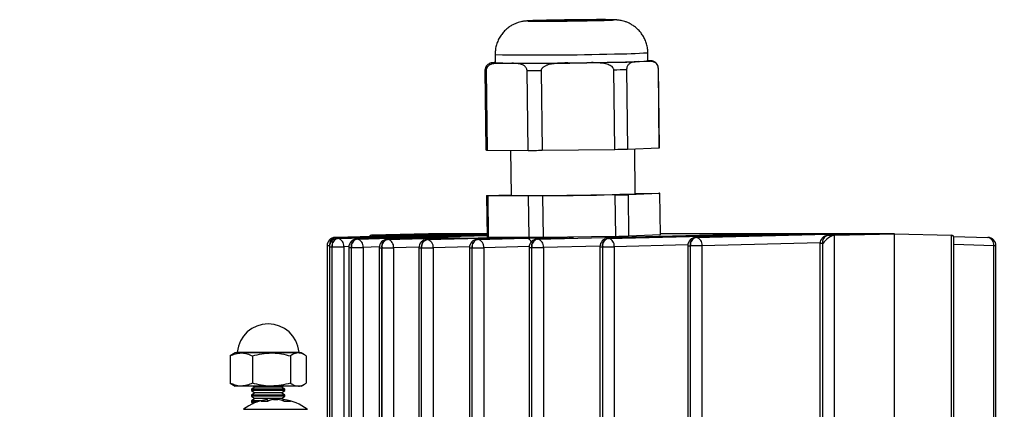
# Model space of a CAD drawing. Extents: x -748 to 1127, y -1579 to 136.
# Drawn here: x 174 to 293, y -267 to -220 of the extents above; entities that cross this region are included whole.
import ezdxf

# ---------------------------------------------------------------- set-up
doc = ezdxf.new("R2010")
doc.units = 0
doc.layers.get('0').update_dxf_attribs({"linetype": 'CONTINUOUS'})
doc.layers.get('DEFPOINTS').update_dxf_attribs({"linetype": 'CONTINUOUS'})
doc.layers.add('AM_5', color=3, linetype='CONTINUOUS', lineweight=25)
doc.styles.get("Standard").update_dxf_attribs({"font": 'arial_0.ttf'})
doc.dimstyles.new('1$0', dxfattribs={"dimscale": 12, "dimtxt": 2.5, "dimasz": 2.5, "dimexe": 1.25, "dimexo": 0.625, "dimtad": 1, "dimtih": 1, "dimtoh": 1, "dimdec": 0, "dimzin": 0, "dimdsep": 46, "dimlunit": 6, "dimtxsty": 'Standard', "dimcen": 2.5, "dimclrd": 5, "dimclre": 5, "dimclrt": 2, "dimadec": 0, "dimazin": 0, "dimtfac": 1, "dimtdec": 0, "dimtmove": 0, "dimatfit": 3, "dimfxl": 0, "dimtolj": 1, "dimtzin": 0, "dimarcsym": 0})

# ---------------------------------------------------------------- blocks, each defined once
blk = doc.blocks.new('*D23')
at = {"layer": 'AM_5', "color": 5, "lineweight": -2}
for p, q in [((14, -259.22), (14, -281.71)), ((14, -328.32), (14, -305.83))]:
    blk.add_line(p, q, dxfattribs=at)
at = {"layer": 'AM_5', "color": 5}
for points in [[(11.91, -259.22), (16.08, -259.22), (14, -246.72)], [(11.91, -328.32), (16.08, -328.32), (14, -340.82)]]:
    blk.add_solid(points, dxfattribs=at)
at = {"layer": 'DEFPOINTS', "color": 0}
for p in [(14, -246.72), (231.02, -246.72), (251.95, -340.82)]:
    blk.add_point(p, dxfattribs=at)
at = {"layer": 'AM_5', "color": 2, "insert": (14, -293.77), "char_height": 17.5, "attachment_point": 5}
blk.add_mtext('\\A1;94', dxfattribs=at)
blk = doc.blocks.new('*D26')
at = {"layer": 'AM_5', "color": 5, "lineweight": -2}
for p, q in [((447.52, -258.94), (447.52, -278.32)), ((447.52, -321.81), (447.52, -302.44))]:
    blk.add_line(p, q, dxfattribs=at)
at = {"layer": 'AM_5', "color": 5}
for points in [[(445.44, -258.94), (449.6, -258.94), (447.52, -246.44)], [(445.44, -321.81), (449.6, -321.81), (447.52, -334.31)]]:
    blk.add_solid(points, dxfattribs=at)
at = {"layer": 'DEFPOINTS', "color": 0}
for p in [(251.82, -246.44), (447.52, -246.44), (311.82, -334.31)]:
    blk.add_point(p, dxfattribs=at)
at = {"layer": 'AM_5', "color": 2, "insert": (447.52, -290.38), "char_height": 17.5, "attachment_point": 5}
blk.add_mtext('\\A1;88', dxfattribs=at)

msp = doc.modelspace()

# ---------------------------------------------------------------- linework, layer by layer
at = {"color": 0, "linetype": 'Continuous'}
for p, q in [((231.86, -224.69), (231.87, -225.69)), ((250.31, -225.46), (250.29, -224.46)), ((232.58, -225.74), (233.88, -225.74)), ((240.63, -225.7), (242.93, -225.67)), ((249.14, -225.54), (250.14, -225.5)), ((230.63, -226.61), (230.75, -236.2)), ((230.77, -226.62), (230.89, -236.22)), ((235.83, -236.25), (235.71, -226.65)), ((237.4, -226.64), (237.52, -236.24)), ((246.3, -236.13), (246.18, -226.53)), ((247.73, -226.49), (247.85, -236.09)), ((251.69, -235.95), (251.57, -226.35)), ((251.68, -235.95), (251.57, -226.35)), ((251.57, -226.35), (251.57, -226.35)), ((230.89, -236.22), (235.83, -236.25)), ((233.72, -236.24), (233.79, -241.67)), ((237.52, -236.24), (246.3, -236.13)), ((247.85, -236.09), (251.68, -235.95)), ((248.78, -241.48), (248.72, -236.06)), ((251.68, -235.95), (251.69, -235.95)), ((230.82, -241.7), (233.78, -241.59)), ((230.82, -241.7), (230.88, -246.7)), ((235.9, -241.75), (230.96, -241.72)), ((230.96, -241.72), (231.02, -246.72)), ((235.96, -246.75), (235.9, -241.75)), ((246.37, -241.62), (237.59, -241.74)), ((237.59, -241.74), (237.65, -246.74)), ((246.43, -246.62), (246.37, -241.62)), ((251.75, -241.45), (247.92, -241.59)), ((247.92, -241.59), (247.98, -246.59)), ((248.78, -241.41), (251.62, -241.43)), ((251.82, -246.44), (251.75, -241.45)), ((251.81, -246.45), (251.75, -241.45)), ((227.65, -246.36), (212.55, -246.75)), ((212.55, -246.75), (212.59, -246.75)), ((212.59, -246.75), (228.5, -246.36)), ((230.87, -246.42), (212.84, -246.87)), ((212.84, -246.87), (212.88, -246.87)), ((212.88, -246.87), (230.87, -246.44)), ((230.88, -246.55), (215.17, -246.95)), ((215.17, -246.95), (215.2, -246.95)), ((215.2, -246.95), (219.27, -246.85)), ((223.82, -246.31), (216.93, -246.49)), ((216.93, -246.49), (217.67, -246.49)), ((217.67, -246.49), (222.78, -246.36)), ((224.42, -246.85), (218.85, -246.99)), ((218.85, -246.99), (218.89, -246.99)), ((218.89, -246.99), (224.76, -246.85)), ((222.06, -246.82), (224.39, -246.82)), ((229.85, -246.85), (223.64, -247.01)), ((223.64, -247.01), (223.67, -247.01)), ((223.67, -247.01), (230.22, -246.85)), ((230.87, -246.31), (223.82, -246.31)), ((225.57, -246.33), (227.62, -246.33)), ((227.55, -246.82), (229.82, -246.82)), ((235.31, -246.85), (229.74, -246.99)), ((229.74, -246.99), (229.78, -246.99)), ((229.78, -246.99), (235.65, -246.85)), ((235.96, -246.75), (231.02, -246.72)), ((233.01, -246.82), (235.28, -246.82)), ((240.8, -246.85), (236.95, -246.95)), ((236.95, -246.95), (236.98, -246.95)), ((236.98, -246.95), (261.39, -246.36)), ((246.43, -246.62), (237.65, -246.74)), ((238.44, -246.82), (240.77, -246.82)), ((265.63, -246.36), (245.51, -246.87)), ((245.51, -246.87), (245.54, -246.87)), ((245.54, -246.87), (266.75, -246.36)), ((251.81, -246.45), (247.98, -246.59)), ((280.09, -246.31), (251.81, -246.31)), ((251.82, -246.44), (251.81, -246.45)), ((271.21, -246.36), (256.11, -246.75)), ((256.11, -246.75), (256.14, -246.75)), ((256.14, -246.75), (272.06, -246.36)), ((264.18, -246.33), (265.59, -246.33)), ((269.54, -246.33), (271.17, -246.33)), ((276.93, -246.36), (272.08, -246.49)), ((272.08, -246.49), (272.83, -246.49)), ((272.82, -246.49), (272.82, -323.31)), ((272.83, -246.49), (280.09, -246.31)), ((274.85, -246.33), (276.89, -246.33)), ((280.09, -323.31), (280.09, -246.31)), ((280.09, -246.31), (286.98, -246.49)), ((286.98, -323.31), (286.98, -246.49)), ((287.23, -246.64), (291.35, -246.75)), ((287.26, -323.31), (287.26, -246.78)), ((211.56, -247.75), (211.56, -323.31)), ((211.85, -247.75), (211.56, -247.75)), ((211.85, -247.75), (211.85, -247.8)), ((211.86, -247.75), (211.85, -247.75)), ((211.85, -247.87), (211.85, -323.31)), ((211.85, -247.87), (212.15, -247.87)), ((212.15, -247.87), (212.15, -323.31)), ((212.18, -247.87), (212.15, -247.87)), ((212.18, -323.31), (212.18, -247.87)), ((212.18, -247.87), (213.58, -247.87)), ((214.18, -247.86), (213.58, -247.87)), ((213.58, -247.87), (213.58, -323.31)), ((214.18, -247.95), (214.18, -323.31)), ((214.18, -247.95), (214.47, -247.95)), ((214.47, -247.95), (214.47, -323.31)), ((214.51, -247.95), (214.47, -247.95)), ((214.51, -323.31), (214.51, -247.95)), ((214.51, -247.95), (215.91, -247.95)), ((217.87, -247.9), (215.91, -247.95)), ((215.91, -247.95), (215.91, -323.31)), ((217.86, -247.99), (217.86, -323.31)), ((217.86, -247.99), (218.16, -247.99)), ((218.16, -247.99), (218.16, -323.31)), ((218.19, -247.99), (218.16, -247.99)), ((218.19, -323.31), (218.19, -247.99)), ((218.19, -247.99), (219.59, -247.99)), ((222.65, -247.92), (219.59, -247.99)), ((219.59, -247.99), (219.59, -323.31)), ((222.65, -248.01), (222.65, -323.31)), ((222.65, -248.01), (222.94, -248.01)), ((222.94, -248.01), (222.94, -323.31)), ((222.98, -248.01), (222.94, -248.01)), ((222.98, -323.31), (222.98, -248.01)), ((222.98, -248.01), (224.37, -248.01)), ((228.76, -247.9), (224.37, -248.01)), ((224.37, -248.01), (224.37, -323.31)), ((228.75, -247.99), (228.75, -323.31)), ((228.75, -247.99), (229.05, -247.99)), ((229.05, -247.99), (229.05, -323.31)), ((229.08, -247.99), (229.05, -247.99)), ((229.08, -323.31), (229.08, -247.99)), ((229.08, -247.99), (230.48, -247.99)), ((235.96, -247.86), (230.48, -247.99)), ((230.48, -247.99), (230.48, -323.31)), ((235.96, -247.95), (235.96, -323.31)), ((235.96, -247.95), (236.25, -247.95)), ((236.25, -247.95), (236.25, -323.31)), ((236.29, -247.95), (236.25, -247.95)), ((236.29, -323.31), (236.29, -247.95)), ((236.29, -247.95), (237.68, -247.95)), ((244.52, -247.79), (237.68, -247.95)), ((237.68, -247.95), (237.68, -323.31)), ((244.52, -247.87), (244.52, -323.31)), ((244.52, -247.87), (244.81, -247.87)), ((244.81, -247.87), (244.81, -323.31)), ((244.85, -247.87), (244.81, -247.87)), ((244.85, -323.31), (244.85, -247.87)), ((244.85, -247.87), (246.25, -247.87)), ((255.12, -247.66), (246.25, -247.87)), ((246.25, -247.87), (246.25, -323.31)), ((255.12, -247.75), (255.12, -323.31)), ((255.12, -247.75), (255.41, -247.75)), ((255.41, -247.75), (255.41, -323.31)), ((255.45, -247.75), (255.41, -247.75)), ((255.45, -323.31), (255.45, -247.75)), ((256.84, -247.75), (255.45, -247.75)), ((271.1, -247.4), (256.84, -247.75)), ((256.84, -247.75), (256.84, -323.31)), ((271.09, -247.49), (271.09, -323.31)), ((271.39, -247.49), (271.09, -247.49)), ((271.42, -247.49), (271.39, -247.49)), ((271.39, -247.49), (271.39, -323.31)), ((271.42, -323.31), (271.42, -247.49)), ((292.07, -247.75), (287.26, -247.62)), ((292.07, -323.31), (292.07, -247.75)), ((292.34, -247.75), (292.07, -247.75)), ((292.34, -323.31), (292.34, -247.75)), ((200.07, -260.9), (199.86, -261.04)), ((199.86, -261.04), (199.86, -264.32)), ((200.45, -260.68), (200.06, -260.91)), ((201.2, -260.68), (200.45, -260.68)), ((200.72, -260.57), (208.18, -260.57)), ((204.85, -260.68), (201.2, -260.68)), ((202.55, -261.04), (202.55, -264.32)), ((208.1, -260.68), (204.85, -260.68)), ((207.15, -261.04), (207.15, -264.32)), ((208.45, -260.68), (208.1, -260.68)), ((208.84, -260.91), (208.45, -260.68)), ((209.05, -261.04), (209.05, -264.32)), ((199.86, -264.32), (200.07, -264.46)), ((200.06, -264.46), (200.45, -264.68)), ((201.2, -264.68), (200.45, -264.68)), ((204.85, -264.68), (201.2, -264.68)), ((202.84, -264.79), (202.45, -265.06)), ((202.45, -265.06), (202.45, -265.21)), ((203.36, -265.06), (202.45, -265.06)), ((202.69, -264.68), (202.84, -264.79)), ((203.57, -264.79), (202.84, -264.79)), ((206.45, -265.06), (203.36, -265.06)), ((206.06, -264.79), (203.57, -264.79)), ((208.1, -264.68), (204.85, -264.68)), ((206.06, -264.79), (206.21, -264.68)), ((206.45, -265.06), (206.06, -264.79)), ((206.45, -265.21), (206.45, -265.06)), ((208.45, -264.68), (208.1, -264.68)), ((208.45, -264.68), (208.84, -264.46)), ((202.45, -265.21), (202.84, -265.48)), ((203.36, -265.21), (202.45, -265.21)), ((202.84, -265.48), (202.45, -265.76)), ((202.45, -265.76), (202.45, -265.9)), ((203.36, -265.76), (202.45, -265.76)), ((202.45, -265.9), (202.84, -266.18)), ((203.36, -265.9), (202.45, -265.9)), ((202.84, -266.18), (202.45, -266.45)), ((203.57, -265.48), (202.84, -265.48)), ((203.57, -266.18), (202.84, -266.18)), ((206.45, -265.21), (203.36, -265.21)), ((206.45, -265.76), (203.36, -265.76)), ((206.45, -265.9), (203.36, -265.9)), ((206.06, -265.48), (203.57, -265.48)), ((206.06, -266.18), (203.57, -266.18)), ((204.32, -266.29), (204.36, -266.29)), ((204.37, -266.54), (204.36, -266.29)), ((205.11, -266.29), (205.04, -266.29)), ((205.11, -266.29), (205.61, -266.29)), ((206.06, -265.48), (206.45, -265.21)), ((206.45, -265.76), (206.06, -265.48)), ((206.06, -266.18), (206.45, -265.9)), ((206.29, -266.34), (206.06, -266.18)), ((206.28, -266.45), (206.29, -266.29)), ((206.31, -266.29), (206.29, -266.29)), ((206.31, -266.29), (206.3, -266.55)), ((206.31, -266.29), (206.33, -266.29)), ((206.45, -265.9), (206.45, -265.76)), ((201.47, -267.48), (209.18, -267.48)), ((202.45, -266.45), (202.45, -266.6)), ((203.36, -266.45), (202.45, -266.45)), ((202.45, -266.6), (202.69, -266.77)), ((203.11, -266.6), (202.45, -266.6)), ((203.58, -266.45), (203.36, -266.45)), ((206.31, -266.45), (206.2, -266.45))]:
    msp.add_line(p, q, dxfattribs=at)
at = {"color": 0, "linetype": 'Continuous', "flags": 128}
for points in [[(236.41, -220.6), (236.41, -220.6), (236.12, -220.62), (235.92, -220.63), (235.82, -220.64), (235.82, -220.65), (235.92, -220.65), (236.13, -220.66), (236.21, -220.66)], [(238.64, -220.56), (239.22, -220.55), (239.84, -220.54), (240.49, -220.53), (241.16, -220.52), (241.82, -220.52), (242.47, -220.51), (243.07, -220.51), (243.63, -220.5), (244.12, -220.5), (244.54, -220.5), (244.87, -220.51), (245.11, -220.51), (245.24, -220.52), (245.27, -220.53), (245.2, -220.54), (245.02, -220.55), (244.75, -220.56), (244.38, -220.57), (243.93, -220.58), (243.41, -220.59), (242.83, -220.6), (242.21, -220.61), (241.56, -220.62), (240.89, -220.63), (240.23, -220.64), (239.59, -220.64), (238.98, -220.65), (238.42, -220.65), (237.93, -220.65), (237.51, -220.65), (237.18, -220.65), (236.94, -220.64), (236.81, -220.64), (236.78, -220.63), (236.85, -220.62), (237.03, -220.61), (237.3, -220.6), (237.67, -220.59), (238.12, -220.58), (238.64, -220.56)], [(243.96, -220.59), (244.53, -220.58), (245.04, -220.57), (245.46, -220.56), (245.8, -220.54), (246.05, -220.53), (246.2, -220.52), (246.25, -220.51), (246.19, -220.5), (246.04, -220.5), (245.79, -220.49), (245.44, -220.49), (245.19, -220.49)], [(231.87, -225.66), (231.77, -225.66), (231.6, -225.68), (231.52, -225.69), (231.54, -225.7), (231.66, -225.71), (231.88, -225.72), (232.18, -225.73), (232.58, -225.74)], [(233.88, -225.74), (234.55, -225.74), (235.28, -225.74), (236.08, -225.74), (236.92, -225.73), (237.81, -225.73), (238.73, -225.72), (239.67, -225.71), (240.63, -225.7)], [(250.14, -225.5), (250.41, -225.49), (250.58, -225.47), (250.65, -225.46), (250.63, -225.45), (250.51, -225.44), (250.31, -225.43)], [(237.4, -226.64), (237.19, -226.64), (236.97, -226.65), (236.75, -226.65), (236.54, -226.65), (236.33, -226.65), (236.12, -226.65), (235.92, -226.65), (235.71, -226.65)], [(235.83, -236.25), (236.04, -236.25), (236.24, -236.25), (236.45, -236.25), (236.66, -236.25), (236.87, -236.25), (237.09, -236.24), (237.3, -236.24), (237.52, -236.24)], [(237.59, -241.74), (237.37, -241.74), (237.16, -241.74), (236.94, -241.75), (236.73, -241.75), (236.52, -241.75), (236.31, -241.75), (236.1, -241.75), (235.9, -241.75)], [(224.2, -246.86), (224.25, -246.84), (224.39, -246.82)], [(227.62, -246.33), (227.48, -246.35), (227.43, -246.37)], [(229.63, -246.86), (229.68, -246.84), (229.82, -246.82)], [(235.09, -246.86), (235.14, -246.84), (235.28, -246.82)], [(237.65, -246.74), (237.43, -246.74), (237.22, -246.74), (237, -246.74), (236.79, -246.75), (236.58, -246.75), (236.37, -246.75), (236.17, -246.75), (235.96, -246.75)], [(240.58, -246.86), (240.63, -246.84), (240.77, -246.82)], [(263.92, -246.41), (264.04, -246.35), (264.18, -246.33)], [(265.41, -246.37), (265.46, -246.35), (265.59, -246.33)], [(270.99, -246.37), (271.04, -246.35), (271.17, -246.33)], [(276.89, -246.33), (276.76, -246.35), (276.71, -246.37)]]:
    msp.add_lwpolyline(points, dxfattribs=at)
at = {"color": 0, "linetype": 'Continuous'}
for centre, radius, start, end in [((237.61, 64.43), 285.09, 269.7184, 271.2755), ((244.79, -519.63), 299.15, 89.9228, 91.6052), ((237.28, 81.21), 305.95, 268.9842, 271.6811), ((246.37, -171.18), 53.43, 269.8749, 274.2089), ((237.24, 90.12), 315.85, 269.0265, 271.6388), ((237.5, 186.07), 411.78, 270.7555, 271.6192), ((246.38, -172.17), 53.44, 269.8751, 274.2086), ((230.75, -226.28), 0.341, 250.2567, 273.9627), ((237.04, 252.22), 478.83, 271.0944, 271.2803), ((230.86, -235.88), 0.341, 250.241, 273.9722), ((237.15, 242.62), 478.83, 271.0944, 271.2803), ((230.92, -241.48), 0.248, 244.842, 277.4171), ((238.32, -1.34), 240.36, 268.9191, 272.4952), ((237.22, 237.12), 478.83, 271.0944, 271.2803), ((251.65, -241.67), 0.248, 64.842, 97.4171), ((212.56, -247.75), 1, 91.4521, 180), ((212.75, -247.62), 0.899, 102.6112, 187.8001), ((212.85, -247.87), 1, 91.4521, 180), ((212.76, -247.58), 0.854, 101.6118, 178.0987), ((213.04, -247.75), 0.899, 102.6112, 187.8001), ((213.07, -247.75), 0.899, 102.6112, 187.8001), ((212.57, -247.29), 0.544, 50.3148, 88.6796), ((212.68, -247.75), 0.902, 352.4447, 77.601), ((215.18, -247.95), 1, 91.4521, 180), ((215.36, -247.83), 0.899, 102.6112, 187.8001), ((215.4, -247.83), 0.899, 102.6112, 187.8001), ((215.01, -247.83), 0.902, 352.4447, 77.601), ((217.7, -247.05), 0.568, 92.5716, 131.0198), ((217.66, -247.03), 0.543, 50.8451, 88.7041), ((218.86, -247.99), 1, 91.4521, 180), ((219.05, -247.87), 0.899, 102.6112, 187.8001), ((219.09, -247.87), 0.899, 102.6112, 187.8001), ((218.7, -247.88), 0.902, 352.4447, 77.601), ((219.26, -247.4), 0.543, 50.7611, 88.7003), ((222.08, -247.37), 0.556, 92.3237, 125.2567), ((223.65, -248.01), 1, 91.4521, 180), ((222.77, -246.9), 0.54, 51.8488, 88.7501), ((223.83, -247.89), 0.899, 102.6112, 187.8001), ((223.87, -247.89), 0.899, 102.6112, 187.8001), ((223.48, -247.89), 0.902, 352.4447, 77.601), ((224.75, -247.39), 0.542, 51.0019, 88.7114), ((225.59, -246.88), 0.554, 92.2875, 123.9639), ((227.57, -247.37), 0.555, 92.3128, 124.9745), ((228.49, -246.9), 0.537, 53.4906, 88.8241), ((229.75, -247.99), 1, 91.4521, 180), ((229.94, -247.87), 0.899, 102.6112, 187.8001), ((229.97, -247.87), 0.899, 102.6112, 187.8001), ((229.58, -247.88), 0.902, 352.4447, 77.601), ((230.21, -247.39), 0.542, 51.0019, 88.7114), ((230.99, -246.38), 0.341, 250.241, 273.9722), ((233.04, -247.37), 0.555, 92.3128, 124.9745), ((235.59, -247.52), 0.672, 21.2628, 85.0996), ((236.96, -247.95), 1, 91.4521, 180), ((237.14, -247.83), 0.899, 102.6112, 187.8001), ((237.18, -247.83), 0.899, 102.6112, 187.8001), ((236.79, -247.83), 0.902, 352.4447, 77.601), ((238.46, -247.37), 0.556, 92.3237, 125.2567), ((245.52, -247.87), 1, 91.4521, 180), ((245.7, -247.75), 0.899, 102.6112, 187.8001), ((245.74, -247.75), 0.899, 102.6112, 187.8001), ((245.35, -247.75), 0.902, 352.4447, 77.601), ((237.28, 232.12), 478.83, 271.0944, 271.2803), ((256.12, -247.75), 1, 91.4521, 180), ((256.3, -247.62), 0.899, 102.6112, 187.8001), ((256.34, -247.62), 0.899, 102.6112, 187.8001), ((255.95, -247.63), 0.902, 352.4447, 77.601), ((261.38, -246.9), 0.535, 54.3895, 88.8639), ((266.74, -246.9), 0.537, 53.4906, 88.8241), ((269.56, -246.88), 0.55, 92.2136, 122.0018), ((272.09, -247.49), 1, 91.4521, 180), ((272.28, -247.36), 0.899, 102.6112, 187.8001), ((272.05, -246.9), 0.54, 51.8488, 88.7501), ((274.87, -246.88), 0.554, 92.2875, 123.9639), ((291.19, -247.62), 0.884, 351.5235, 79.465), ((291.34, -247.75), 1, 360, 88.5479), ((204.45, -260.93), 3.75, 5.4863, 174.5137), ((200.6, -260.56), 0.12, 270, 354.5137), ((208.3, -260.56), 0.12, 185.4863, 270), ((205.32, -272.71), 6.5, 98.9312, 126.3584), ((205, -269.47), 3.24, 101.4146, 115.5458), ((205.71, -269.94), 3.71, 100.4949, 111.5751), ((205.76, -269.47), 3.24, 101.4146, 115.5458), ((204.93, -269.96), 3.73, 66.2541, 79.487), ((205.63, -269.96), 3.73, 66.2541, 79.487), ((205.32, -272.71), 6.5, 53.6416, 81.0688), ((203.98, -270.41), 3.88, 84.4051, 95.5949), ((206.78, -269.83), 3.3, 83.9337, 96.0663)]:
    msp.add_arc(centre, radius, start, end, dxfattribs=at)
for centre, major_axis, ratio, start_param, end_param in [((217.65, -247.49), (0.924, -0.924), 0.414214, 2.775074, 3.314257), ((216.94, -247.49), (0, 1), 0.688591, 0.017453, 0.02618), ((220.65, -246.85), (2, 0.02), 0.012341, 0.785009, 2.32963), ((224.16, -246.36), (2, 0.02), 0.012341, 0.785246, 2.329862), ((222.97, -246.85), (2, 0.02), 0.012341, 5.868232, 7.068211), ((222.97, -246.85), (2, 0.02), 0.012341, 5.52359, 5.868232), ((226.14, -246.85), (2, 0.02), 0.012341, 0.785009, 2.32963), ((226.2, -246.36), (2, 0.02), 0.012341, 5.868649, 7.068431), ((226.2, -246.36), (2, 0.02), 0.012341, 5.523815, 5.868649), ((229.88, -246.36), (2, 0.02), 0.012341, 1.049346, 2.329862), ((228.4, -246.85), (2, 0.02), 0.012341, 5.868232, 7.068211), ((228.4, -246.85), (2, 0.02), 0.012341, 5.52359, 5.868232), ((231.6, -246.85), (2, 0.02), 0.012341, 0.785009, 2.32963), ((233.86, -246.85), (2, 0.02), 0.012341, 5.868232, 7.068211), ((233.86, -246.85), (2, 0.02), 0.012341, 5.52359, 5.868232), ((237.03, -246.85), (2, 0.02), 0.012341, 0.785009, 2.32963), ((239.35, -246.85), (2, 0.02), 0.012341, 5.868232, 7.068211), ((239.35, -246.85), (2, 0.02), 0.012341, 5.52359, 5.868232), ((262.76, -246.36), (2, 0.02), 0.012341, 0.785246, 2.329862), ((264.18, -246.36), (2, 0.02), 0.012341, 5.868649, 7.068431), ((264.18, -246.36), (2, 0.02), 0.012341, 5.523815, 5.868649), ((268.13, -246.36), (2, 0.02), 0.012341, 0.785246, 2.329862), ((269.76, -246.36), (2, 0.02), 0.012341, 5.868649, 7.068431), ((269.76, -246.36), (2, 0.02), 0.012341, 5.523815, 5.868649), ((272.13, -247.49), (0.924, 0.924), 0.414214, 0.418879, 1.963495), ((273.44, -246.36), (2, 0.02), 0.012341, 0.785246, 2.329862), ((272.84, -247.49), (0, 1), 0.725623, 0.017453, 0.02618), ((275.48, -246.36), (2, 0.02), 0.012341, 5.868649, 7.068431), ((275.48, -246.36), (2, 0.02), 0.012341, 5.523815, 5.868649), ((286.96, -247.49), (0, 1), 0.688591, 6.257005, 6.265732), ((286.26, -247.49), (0.924, 0.924), 0.414214, 5.890486, 6.649704)]:
    msp.add_ellipse(centre, major_axis=major_axis, ratio=ratio, start_param=start_param, end_param=end_param, dxfattribs=at)
for points, knots in [([(236.3, -220.61), (236.25, -220.61), (236.07, -220.62), (235.88, -220.62), (235.69, -220.64), (235.54, -220.65), (235.38, -220.66), (235.19, -220.69), (234.94, -220.74), (234.62, -220.83), (234.26, -220.96), (233.87, -221.16), (233.47, -221.42), (233.08, -221.74), (232.72, -222.14), (232.41, -222.59), (232.15, -223.1), (231.97, -223.63), (231.87, -224.17), (231.87, -224.52), (231.86, -224.69)], [0, 0, 0, 0, 0.034684, 0.129616, 0.18545, 0.226513, 0.257843, 0.286901, 0.319305, 0.361755, 0.41194, 0.466068, 0.525448, 0.589578, 0.656794, 0.725916, 0.7962, 0.867186, 0.938587, 1, 1, 1, 1]), ([(250.29, -224.47), (250.29, -224.45), (250.31, -224.24), (250.25, -223.84), (250.11, -223.27), (249.9, -222.76), (249.64, -222.29), (249.33, -221.89), (248.98, -221.54), (248.62, -221.25), (248.25, -221.01), (247.88, -220.83), (247.53, -220.7), (247.22, -220.61), (246.96, -220.56), (246.76, -220.54), (246.6, -220.52), (246.47, -220.51), (246.32, -220.5), (246.13, -220.5), (245.85, -220.49), (245.55, -220.49), (245.33, -220.49), (245.25, -220.49)], [0, 0, 0, 0, 0.004043, 0.071834, 0.136626, 0.198787, 0.258505, 0.315842, 0.370767, 0.423154, 0.472776, 0.519247, 0.561864, 0.599207, 0.629596, 0.654568, 0.678603, 0.705951, 0.741805, 0.798554, 0.881911, 0.960743, 1, 1, 1, 1]), ([(231.87, -225.66), (231.87, -225.66), (231.76, -225.66), (231.62, -225.67), (231.48, -225.69), (231.37, -225.7), (231.26, -225.73), (231.11, -225.79), (230.96, -225.89), (230.8, -226.05), (230.68, -226.27), (230.62, -226.46), (230.64, -226.58), (230.64, -226.61)], [0, 0, 0, 0, 0.005696, 0.27309, 0.506539, 0.609082, 0.670605, 0.716919, 0.772503, 0.83445, 0.903942, 0.978296, 1, 1, 1, 1]), ([(232.58, -225.74), (232.46, -225.74), (232.19, -225.74), (231.77, -225.76), (231.35, -225.86), (231.02, -226.05), (230.85, -226.28), (230.78, -226.46), (230.77, -226.57), (230.77, -226.62), (230.77, -226.62)], [0, 0, 0, 0, 0.1810347, 0.4050812, 0.6284875, 0.8174069, 0.9122988, 0.9544962, 0.9970384, 1, 1, 1, 1]), ([(235.71, -226.65), (235.71, -226.61), (235.7, -226.51), (235.64, -226.34), (235.5, -226.13), (235.21, -225.92), (234.8, -225.8), (234.33, -225.75), (234.02, -225.74), (233.88, -225.74)], [0, 0, 0, 0, 0.0385105, 0.0855963, 0.1595133, 0.3046027, 0.5409215, 0.7828549, 1, 1, 1, 1]), ([(240.63, -225.7), (240.48, -225.7), (240.18, -225.71), (239.73, -225.72), (239.36, -225.75), (239.05, -225.78), (238.81, -225.81), (238.53, -225.86), (238.29, -225.92), (238.1, -225.98), (237.96, -226.04), (237.82, -226.11), (237.69, -226.19), (237.59, -226.27), (237.51, -226.35), (237.46, -226.43), (237.43, -226.5), (237.41, -226.57), (237.41, -226.62), (237.4, -226.64)], [0, 0, 0, 0, 0.126205, 0.252441, 0.378945, 0.442315, 0.505742, 0.590055, 0.674751, 0.716905, 0.759204, 0.802183, 0.845563, 0.881444, 0.918104, 0.939438, 0.961236, 0.980325, 1, 1, 1, 1]), ([(246.18, -226.53), (246.18, -226.48), (246.16, -226.38), (246.06, -226.21), (245.81, -226.01), (245.3, -225.81), (244.56, -225.69), (243.73, -225.66), (243.19, -225.67), (242.93, -225.67)], [0, 0, 0, 0, 0.038506, 0.085586, 0.159494, 0.304565, 0.543083, 0.782882, 1, 1, 1, 1]), ([(249.14, -225.54), (249.01, -225.55), (248.75, -225.56), (248.41, -225.62), (248.12, -225.75), (247.94, -225.91), (247.81, -226.11), (247.76, -226.26), (247.74, -226.4), (247.74, -226.47), (247.73, -226.49)], [0, 0, 0, 0, 0.251546, 0.503848, 0.648379, 0.816204, 0.878493, 0.941273, 0.980541, 1, 1, 1, 1]), ([(251.57, -226.35), (251.56, -226.3), (251.56, -226.2), (251.51, -226.04), (251.4, -225.84), (251.17, -225.63), (250.85, -225.52), (250.49, -225.49), (250.25, -225.5), (250.14, -225.5)], [0, 0, 0, 0, 0.038506, 0.085586, 0.159494, 0.304565, 0.543083, 0.782882, 1, 1, 1, 1]), ([(251.56, -226.35), (251.56, -226.27), (251.55, -226.11), (251.45, -225.9), (251.32, -225.73), (251.18, -225.61), (251.04, -225.53), (250.93, -225.49), (250.84, -225.47), (250.77, -225.46), (250.69, -225.45), (250.57, -225.44), (250.45, -225.43), (250.33, -225.43), (250.31, -225.43)], [0, 0, 0, 0, 0.061934, 0.13131, 0.191435, 0.244792, 0.292156, 0.335694, 0.37898, 0.439213, 0.527297, 0.68256, 0.943566, 1, 1, 1, 1]), ([(224.87, -246.84), (224.87, -246.84), (224.87, -246.84), (224.83, -246.84), (224.78, -246.84), (224.77, -246.84)], [0, 0, 0, 0, 0.274467, 0.842669, 1, 1, 1, 1]), ([(228.1, -246.35), (228.1, -246.35), (228.09, -246.35), (228.06, -246.35), (228.01, -246.35), (228, -246.35)], [0, 0, 0, 0, 0.274596, 0.843774, 1, 1, 1, 1]), ([(230.3, -246.84), (230.3, -246.84), (230.29, -246.84), (230.26, -246.84), (230.21, -246.84), (230.2, -246.84)], [0, 0, 0, 0, 0.274467, 0.842669, 1, 1, 1, 1]), ([(235.76, -246.84), (235.76, -246.84), (235.75, -246.84), (235.72, -246.84), (235.67, -246.84), (235.66, -246.84)], [0, 0, 0, 0, 0.274467, 0.842669, 1, 1, 1, 1]), ([(241.25, -246.84), (241.25, -246.84), (241.25, -246.84), (241.21, -246.84), (241.16, -246.84), (241.15, -246.84)], [0, 0, 0, 0, 0.274467, 0.842669, 1, 1, 1, 1]), ([(266.08, -246.35), (266.08, -246.35), (266.07, -246.35), (266.04, -246.35), (265.99, -246.35), (265.98, -246.35)], [0, 0, 0, 0, 0.274596, 0.843774, 1, 1, 1, 1]), ([(271.66, -246.35), (271.66, -246.35), (271.65, -246.35), (271.62, -246.35), (271.57, -246.35), (271.56, -246.35)], [0, 0, 0, 0, 0.2745956, 0.8437743, 1, 1, 1, 1]), ([(277.38, -246.35), (277.38, -246.35), (277.37, -246.35), (277.34, -246.35), (277.29, -246.35), (277.28, -246.35)], [0, 0, 0, 0, 0.274596, 0.843774, 1, 1, 1, 1]), ([(199.86, -261.04), (200.07, -260.94), (200.52, -260.74), (200.97, -260.7), (201.2, -260.68)], [0, 0, 0, 0, 0.495458, 1, 1, 1, 1]), ([(201.2, -260.68), (201.24, -260.68), (201.48, -260.68), (201.93, -260.76), (202.34, -260.95), (202.55, -261.04)], [0, 0, 0, 0, 0.0700474, 0.5307624, 1, 1, 1, 1]), ([(202.55, -261.04), (202.92, -260.94), (203.68, -260.74), (204.46, -260.7), (204.85, -260.68)], [0, 0, 0, 0, 0.495458, 1, 1, 1, 1]), ([(204.85, -260.68), (204.9, -260.68), (205.32, -260.68), (206.09, -260.76), (206.79, -260.95), (207.15, -261.04)], [0, 0, 0, 0, 0.070047, 0.530762, 1, 1, 1, 1]), ([(208.1, -260.68), (207.98, -260.69), (207.73, -260.71), (207.41, -260.86), (207.22, -260.99), (207.15, -261.04)], [0, 0, 0, 0, 0.377872, 0.761106, 1, 1, 1, 1]), ([(209.05, -261.04), (208.93, -260.96), (208.7, -260.81), (208.38, -260.7), (208.18, -260.69), (208.1, -260.68)], [0, 0, 0, 0, 0.3714228, 0.7461504, 1, 1, 1, 1]), ([(201.2, -264.68), (201.17, -264.68), (200.93, -264.68), (200.47, -264.6), (200.06, -264.42), (199.86, -264.32)], [0, 0, 0, 0, 0.070047, 0.530762, 1, 1, 1, 1]), ([(202.55, -264.32), (202.33, -264.42), (201.89, -264.62), (201.43, -264.66), (201.2, -264.68)], [0, 0, 0, 0, 0.495458, 1, 1, 1, 1]), ([(204.85, -264.68), (204.79, -264.68), (204.38, -264.68), (203.6, -264.6), (202.9, -264.42), (202.55, -264.32)], [0, 0, 0, 0, 0.070047, 0.530762, 1, 1, 1, 1]), ([(207.15, -264.32), (206.77, -264.42), (206.02, -264.62), (205.24, -264.66), (204.85, -264.68)], [0, 0, 0, 0, 0.495458, 1, 1, 1, 1]), ([(207.15, -264.32), (207.22, -264.37), (207.41, -264.5), (207.73, -264.65), (207.97, -264.67), (208.1, -264.68)], [0, 0, 0, 0, 0.238894, 0.617064, 1, 1, 1, 1]), ([(208.1, -264.68), (208.18, -264.68), (208.38, -264.66), (208.7, -264.55), (208.93, -264.4), (209.05, -264.32)], [0, 0, 0, 0, 0.253849, 0.624963, 1, 1, 1, 1])]:
    msp.add_open_spline(points, degree=3, knots=knots, dxfattribs=at)

# ---------------------------------------------------------------- dimensions: what is measured, and where the dimension line sits
at = {"layer": 'AM_5'}
for base, p1, p2, picture, middle in [((14, -246.72), (251.95, -340.82), (231.02, -246.72), '*D23', (14, -293.77)), ((447.52, -246.44), (311.82, -334.31), (251.82, -246.44), '*D26', (447.52, -290.38))]:
    dim = msp.add_linear_dim(base=base, p1=p1, p2=p2, angle=90, dimstyle='1$0', override={"dimscale": 5, "dimtxt": 3.5, "dimse1": 1, "dimse2": 1}, dxfattribs=at)
    dim.commit()
    dim.dimension.update_dxf_attribs({"geometry": picture, "text_midpoint": middle, "dimtype": 160})

doc.saveas('drawing.dxf')
